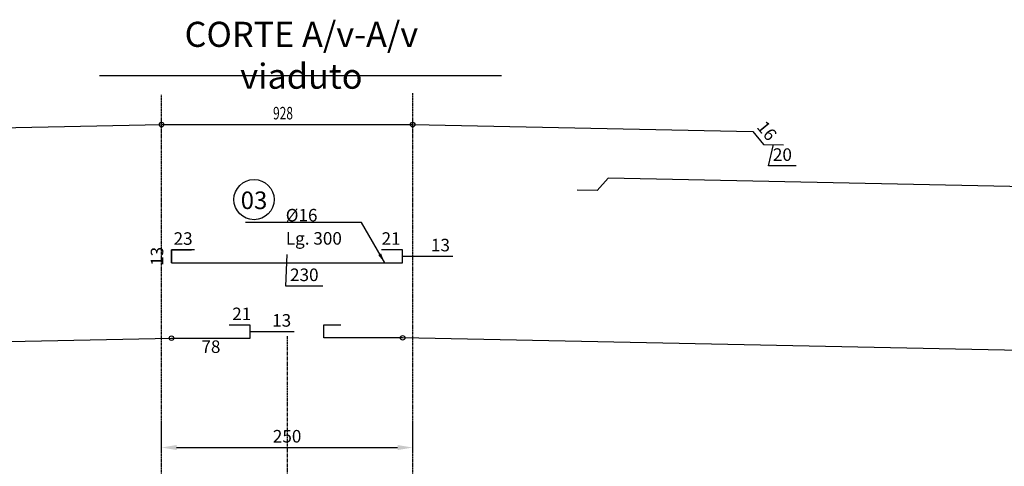
# Model space of a CAD drawing. Units: millimetres. Extents: x -336966 to 489109, y -178722 to -31788.
# Drawn here: x 469537 to 479336, y -168154 to -163707 of the extents above; entities that cross this region are included whole.
import ezdxf
from ezdxf.enums import TextEntityAlignment as Align

# ---------------------------------------------------------------- set-up
doc = ezdxf.new("R2010")
doc.units = ezdxf.units.MM
doc.header["$PDMODE"] = 35
doc.linetypes.add('CENTER', pattern=[50.8, 31.75, -6.35, 6.35, -6.35])
doc.linetypes.add('TRATTEGGIATA', pattern=[0.75, 0.5, -0.25])
for name, color, linetype in [('BASE', 7, 'Continuous'), ('CEN', 1, 'CENTER'), ('DIM', 1, 'Continuous'), ('HIDDEN', 7, 'TRATTEGGIATA'), ('RETINI3', 8, 'Continuous'), ('Scritte', 1, 'Continuous'), ('STIFF', 6, 'Continuous'), ('TXT', 3, 'Continuous')]:
    doc.layers.add(name, color=color, linetype=linetype)
doc.styles.add('INCLIN', font='ROMANS.shx', dxfattribs={"width": 0.8, "oblique": 10})
doc.dimstyles.new('Q050', dxfattribs={"dimscale": 50, "dimtxt": 2.5, "dimasz": 1, "dimexe": 1, "dimexo": 1, "dimgap": 1, "dimtad": 1, "dimdec": 0, "dimzin": 0, "dimdsep": 46, "dimtxsty": 'INCLIN', "dimblk": 'UT1', "dimcen": 0.5, "dimclrd": 1, "dimclre": 1, "dimclrt": 7, "dimadec": 0, "dimazin": 0, "dimtfac": 1, "dimtdec": 0, "dimtofl": 0, "dimtmove": 1, "dimatfit": 3, "dimfxl": 1, "dimtolj": 1, "dimtzin": 0, "dimarcsym": 0})

# ---------------------------------------------------------------- blocks, each defined once
blk = doc.blocks.new('*D712')
at = {"layer": 'Defpoints', "color": 0}
for p in [(471048.4, -166878.4), (460528.1, -167092.8), (471053.6, -167133.8)]:
    blk.add_point(p, dxfattribs=at)
at = {"layer": 'HIDDEN', "color": 7, "insert": (465791.2, -167128.6), "char_height": 125, "attachment_point": 5, "rotation": 1.16765, "style": 'INCLIN'}
blk.add_mtext('\\A1;1052', dxfattribs=at)
blk = doc.blocks.new('UT1')
at = {"color": 1, "linetype": 'Continuous'}
blk.add_line((1, 0), (-1, 0), dxfattribs=at)
at = {"color": 3, "linetype": 'Continuous'}
blk.add_line((-0.707, -0.707), (0.707, 0.707), dxfattribs=at)
blk = doc.blocks.new('*D702')
at = {"layer": 'Defpoints', "color": 0}
for p in [(470948.4, -168058.7), (473448.4, -167966.8), (473448.4, -168058.7)]:
    blk.add_point(p, dxfattribs=at)
at = {"layer": 'DIM', "color": 1, "lineweight": -2}
for p, q in [((470948.4, -168008.7), (470948.4, -167716.8)), ((473448.4, -168008.7), (473448.4, -167716.8)), ((471098.4, -167966.8), (473298.4, -167966.8))]:
    blk.add_line(p, q, dxfattribs=at)
at = {"layer": 'DIM', "color": 1}
for points in [[(471098.4, -167941.8), (471098.4, -167991.8), (470948.4, -167966.8)], [(473298.4, -167991.8), (473298.4, -167941.8), (473448.4, -167966.8)]]:
    blk.add_solid(points, dxfattribs=at)
at = {"layer": 'DIM', "color": 7, "insert": (472198.4, -167854.3), "char_height": 125, "attachment_point": 5, "style": 'INCLIN'}
blk.add_mtext('\\A1;250', dxfattribs=at)
blk = doc.blocks.new('*D699')
at = {"layer": 'Defpoints', "color": 0}
for p in [(471832.1, -166748.4), (471832.1, -166748.4), (471832.1, -166878.4)]:
    blk.add_point(p, dxfattribs=at)
at = {"layer": 'DIM', "color": 1, "lineweight": -2}
for p, q in [((472021.2, -166813.4), (471832.1, -166813.4)), ((472267.4, -166813.4), (472021.2, -166813.4))]:
    blk.add_line(p, q, dxfattribs=at)
at = {"layer": 'DIM', "color": 7, "insert": (472144.3, -166700.9), "char_height": 125, "attachment_point": 5, "style": 'INCLIN'}
blk.add_mtext('\\A1;13', dxfattribs=at)
blk = doc.blocks.new('*D698')
at = {"layer": 'Defpoints', "color": 0}
for p in [(471048.4, -166878.4), (471832.1, -166878.4), (471832.1, -167074.9)]:
    blk.add_point(p, dxfattribs=at)
at = {"layer": 'DIM', "color": 7, "insert": (471440.3, -166962.4), "char_height": 125, "attachment_point": 5, "style": 'INCLIN'}
blk.add_mtext('\\A1;78', dxfattribs=at)
blk = doc.blocks.new('*D697')
at = {"layer": 'Defpoints', "color": 0}
for p in [(471621.1, -166748.4), (471832.1, -166748.4), (471832.1, -166748.4)]:
    blk.add_point(p, dxfattribs=at)
at = {"layer": 'DIM', "color": 7, "insert": (471747.1, -166635.9), "char_height": 125, "attachment_point": 5, "style": 'INCLIN'}
blk.add_mtext('\\A1;21', dxfattribs=at)
blk = doc.blocks.new('*D694')
at = {"layer": 'Defpoints', "color": 0}
for p in [(476939.4, -164947.2), (476939.4, -164947.2), (477139.4, -164951.2)]:
    blk.add_point(p, dxfattribs=at)
at = {"layer": 'DIM', "color": 1, "lineweight": -2}
for p, q in [((476990.6, -165162.7), (477039.4, -164949.2)), ((477265.5, -165162.7), (476990.6, -165162.7))]:
    blk.add_line(p, q, dxfattribs=at)
at = {"layer": 'DIM', "color": 7, "insert": (477128, -165050.2), "char_height": 125, "attachment_point": 5, "style": 'INCLIN'}
blk.add_mtext('\\A1;20', dxfattribs=at)
blk = doc.blocks.new('*D693')
at = {"layer": 'Defpoints', "color": 0}
for p in [(476835.1, -164820.6), (476835.1, -164820.6), (476939.4, -164947.2)]:
    blk.add_point(p, dxfattribs=at)
at = {"layer": 'DIM', "color": 7, "insert": (476974, -164812.3), "char_height": 125, "attachment_point": 5, "rotation": 309.5108, "style": 'INCLIN'}
blk.add_mtext('\\A1;16', dxfattribs=at)
blk = doc.blocks.new('*D718')
at = {"layer": 'Defpoints', "color": 0}
for p in [(471048.4, -165998.5), (471048.4, -165998.5), (471048.4, -166128.5)]:
    blk.add_point(p, dxfattribs=at)
at = {"layer": 'DIM', "color": 7, "insert": (470903.8, -166063.5), "char_height": 125, "attachment_point": 5, "rotation": 90, "style": 'INCLIN'}
blk.add_mtext('\\A1;13', dxfattribs=at)
blk = doc.blocks.new('*D717')
at = {"layer": 'Defpoints', "color": 0}
for p in [(473138.4, -165998.5), (473348.4, -165998.5), (473348.4, -165998.5)]:
    blk.add_point(p, dxfattribs=at)
at = {"layer": 'DIM', "color": 7, "insert": (473233.4, -165886), "char_height": 125, "attachment_point": 5, "style": 'INCLIN'}
blk.add_mtext('\\A1;21', dxfattribs=at)
blk = doc.blocks.new('*D716')
at = {"layer": 'Defpoints', "color": 0}
for p in [(473348.4, -166044.7), (471048.4, -166128.5), (473348.4, -166128.5)]:
    blk.add_point(p, dxfattribs=at)
at = {"layer": 'DIM', "color": 1, "lineweight": -2}
for p, q in [((472184.8, -166359.5), (472198.4, -166044.7)), ((472554.6, -166359.5), (472184.8, -166359.5))]:
    blk.add_line(p, q, dxfattribs=at)
at = {"layer": 'DIM', "color": 7, "insert": (472369.7, -166247), "char_height": 125, "attachment_point": 5, "style": 'INCLIN'}
blk.add_mtext('\\A1;230', dxfattribs=at)
blk = doc.blocks.new('*D715')
at = {"layer": 'Defpoints', "color": 0}
for p in [(471048.4, -165998.5), (471278.4, -165998.5), (471278.4, -165998.5)]:
    blk.add_point(p, dxfattribs=at)
at = {"layer": 'DIM', "color": 7, "insert": (471163.4, -165886), "char_height": 125, "attachment_point": 5, "style": 'INCLIN'}
blk.add_mtext('\\A1;23', dxfattribs=at)
blk = doc.blocks.new('*D714')
at = {"layer": 'Defpoints', "color": 0}
for p in [(473348.4, -165998.5), (473348.4, -165998.5), (473348.4, -166128.5)]:
    blk.add_point(p, dxfattribs=at)
at = {"layer": 'DIM', "color": 1, "lineweight": -2}
for p, q in [((473601.6, -166063.5), (473348.4, -166063.5)), ((473847.8, -166063.5), (473601.6, -166063.5))]:
    blk.add_line(p, q, dxfattribs=at)
at = {"layer": 'DIM', "color": 7, "insert": (473724.7, -165951), "char_height": 125, "attachment_point": 5, "style": 'INCLIN'}
blk.add_mtext('\\A1;13', dxfattribs=at)

msp = doc.modelspace()

# ---------------------------------------------------------------- linework, layer by layer
at = {"layer": 'BASE', "color": 7, "linetype": 'Continuous'}
msp.add_circle((471869.096, -165498.283), 200, dxfattribs=at)
at = {"layer": 'CEN'}
msp.add_line((472198.4, -166859.483), (472198.4, -174543.223), dxfattribs=at)
at = {"layer": 'HIDDEN', "color": 9, "ltscale": 2}
for p, q in [((470948.401, -170208.303), (470948.401, -164454.031)), ((473448.399, -170208.303), (473448.399, -164438.073))]:
    msp.add_line(p, q, dxfattribs=at)
at = {"layer": 'RETINI3', "color": 2}
for points in [[(467257.422, -164951.236), (467457.38, -164947.16), (467561.747, -164820.602), (470948.401, -164751.575), (473448.399, -164751.575), (476835.043, -164821.661), (476939.41, -164948.218), (477139.282, -164952.355)], [(483868.663, -165619.744), (483868.663, -165460.057), (475395.258, -165285.925), (475285.822, -165408.125), (475085.863, -165404.049)], [(471278.381, -165998.467), (471048.381, -165998.467), (471048.381, -166128.467), (473348.42, -166128.467), (473348.42, -165998.467), (473138.42, -165998.467)], [(460528.138, -166933.104), (460528.138, -167092.791), (471048.381, -166878.367), (471832.149, -166878.367), (471832.149, -166748.367), (471621.149, -166748.367)], [(483868.663, -166929.352), (483868.663, -167089.039), (473348.42, -166874.614), (472564.652, -166874.614), (472564.652, -166744.614), (472734.652, -166744.614)]]:
    msp.add_lwpolyline(points, dxfattribs=at)
at = {"layer": 'RETINI3', "color": 7}
msp.add_lwpolyline([(471048.381, -166128.467), (471048.381, -165998.467), (471248.381, -165998.467)], dxfattribs=at)
at = {"layer": 'Scritte', "color": 1, "linetype": 'Continuous'}
msp.add_line((470330.37, -164262.687), (474331.11, -164262.687), dxfattribs=at)
at = {"layer": 'STIFF'}
for centre in [(470948.401, -164751.575), (473448.399, -164751.575), (471048.381, -166878.367), (473348.42, -166874.614)]:
    msp.add_circle(centre, 22.785, dxfattribs=at)

# ---------------------------------------------------------------- texts
at = {"layer": 'BASE', "color": 7, "linetype": 'Continuous', "style": 'INCLIN', "oblique": 10, "width": 0.7}
msp.add_text('928', height=125, dxfattribs=at).set_placement((472157.625, -164653.845), align=Align.MIDDLE)
at = {"layer": 'BASE', "color": 3, "linetype": 'Continuous', "insert": (471869.096, -165527.577), "char_height": 175, "attachment_point": 5, "style": 'INCLIN'}
msp.add_mtext('03', dxfattribs=at)
at = {"layer": 'Scritte', "color": 7, "char_height": 125, "attachment_point": 7, "style": 'INCLIN'}
for s, insert, width in [('\\A1;%%C16', (472184.832, -165715.795), 784.2377), ('\\A1;Lg. 300', (472185.311, -165946.672), 829.84291)]:
    msp.add_mtext(s, dxfattribs=dict(at, insert=insert, width=width))
at = {"layer": 'TXT', "color": 3, "linetype": 'Continuous', "insert": (472340.614, -164061.034), "char_height": 250, "attachment_point": 5, "style": 'INCLIN'}
msp.add_mtext('\\C256;CORTE A/v-A/v viaduto', dxfattribs=at)

# ---------------------------------------------------------------- dimensions: what is measured, and where the dimension line sits
at = {"layer": 'DIM'}
for base, p1, p2, angle, picture, middle, dimtype in [((476835.054, -164820.602), (476939.42, -164947.16), (476835.054, -164820.602), 129.5107992, '*D693', (476887.237, -164883.881), 161), ((476939.42, -164947.16), (477139.379, -164951.236), (476939.42, -164947.16), 178.832355, '*D694', (477040.598, -165162.684), 161), ((473348.42, -165998.467), (473348.42, -166128.467), (473348.42, -165998.467), 90, '*D714', (473651.627, -166063.467), 160), ((471048.381, -165998.467), (471048.381, -166128.467), (471048.381, -165998.467), 90, '*D718', (471016.261, -166063.467), 160), ((471832.149, -166748.367), (471832.149, -166878.367), (471832.149, -166748.367), 90, '*D699', (472071.227, -166813.367), 160)]:
    dim = msp.add_linear_dim(base=base, p1=p1, p2=p2, angle=angle, dimstyle='Q050', override={"dimtoh": 1, "dimlfac": 0.1, "dimse1": 1, "dimse2": 1, "dimsd1": 1, "dimsd2": 1}, dxfattribs=at)
    dim.commit()
    dim.dimension.update_dxf_attribs({"geometry": picture, "text_midpoint": middle, "dimtype": dimtype})
for base, p1, p2, picture, middle in [((471278.381, -165998.467), (471048.381, -165998.467), (471278.381, -165998.467), '*D715', (471163.381, -165998.467)), ((473348.42, -165998.467), (473138.42, -165998.467), (473348.42, -165998.467), '*D717', (473233.42, -165998.467)), ((473348.42, -166044.665), (471048.381, -166128.467), (473348.42, -166128.467), '*D716', (472234.791, -166359.495)), ((471832.149, -166748.367), (471621.149, -166748.367), (471832.149, -166748.367), '*D697', (471747.149, -166748.367))]:
    dim = msp.add_linear_dim(base=base, p1=p1, p2=p2, dimstyle='Q050', override={"dimtoh": 1, "dimlfac": 0.1, "dimse1": 1, "dimse2": 1, "dimsd1": 1, "dimsd2": 1}, dxfattribs=at)
    dim.commit()
    dim.dimension.update_dxf_attribs({"geometry": picture, "text_midpoint": middle, "dimtype": 160})
for base, p1, p2, override, picture, middle in [((471832.149, -167074.92), (471048.381, -166878.367), (471832.149, -166878.367), {"dimtoh": 1, "dimlfac": 0.1, "dimse1": 1, "dimse2": 1, "dimsd1": 1, "dimsd2": 1}, '*D698', (471440.265, -166962.42)), ((473448.399, -167966.847), (470948.401, -168058.747), (473448.399, -168058.747), {"dimasz": 3, "dimexe": 5, "dimlfac": 0.1, "dimsah": 1, "dimfxlon": 1}, '*D702', (472198.4, -167854.347))]:
    dim = msp.add_linear_dim(base=base, p1=p1, p2=p2, dimstyle='Q050', override=override, dxfattribs=at)
    dim.commit()
    dim.dimension.update_dxf_attribs({"geometry": picture, "text_midpoint": middle})
at = {"layer": 'HIDDEN', "color": 9, "ltscale": 2}
dim = msp.add_aligned_dim(p1=(460528.138, -167092.791), p2=(471048.381, -166878.367), distance=-255.526, dimstyle='Q050', override={"dimtoh": 1, "dimlfac": 0.1, "dimse1": 1, "dimse2": 1, "dimsd1": 1, "dimsd2": 1}, dxfattribs=at)
dim.commit()
dim.dimension.update_dxf_attribs({"geometry": '*D712', "text_midpoint": (465791.174, -167128.575)})

# ---------------------------------------------------------------- leaders
at = {"layer": 'DIM'}
msp.add_leader([(473169.643, -166128.467), (472938.14, -165727.577), (471782.976, -165727.577)], dimstyle='Q050', override={"dimasz": 2, "dimgap": 1, "dimtad": 0}, dxfattribs=at)

doc.saveas('drawing.dxf')
